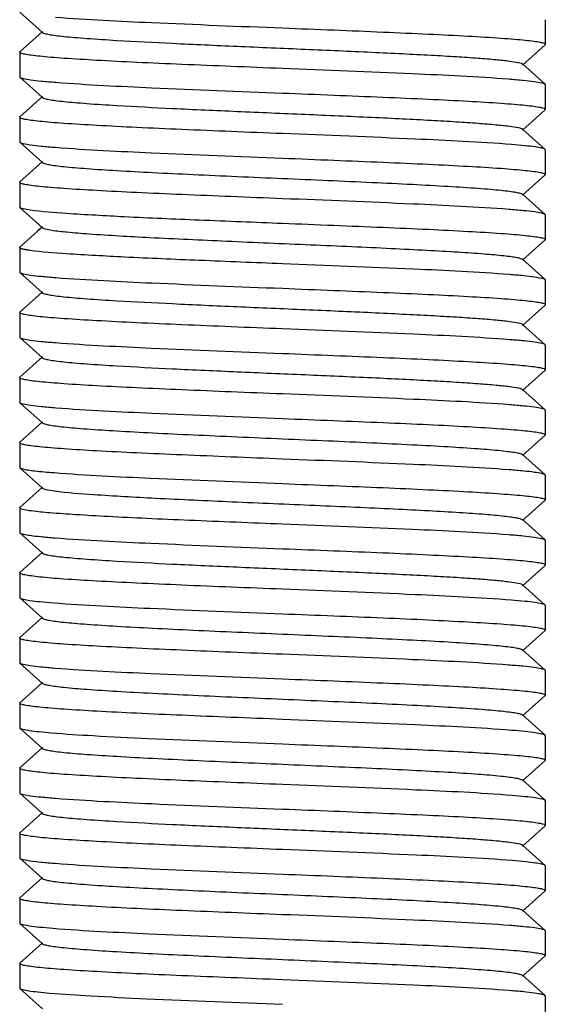
# Model space of a CAD drawing. Units: millimetres. Extents: x 14461 to 18332, y 9121 to 14477.
# Drawn here: x 15236 to 15247, y 12930 to 12950 of the extents above; entities that cross this region are included whole.
import ezdxf

# ---------------------------------------------------------------- set-up
doc = ezdxf.new("R2010")
doc.units = ezdxf.units.MM

msp = doc.modelspace()

# ---------------------------------------------------------------- linework, layer by layer
for p, q in [((15236.46, 12949.988), (15236.911, 12949.582)), ((15246.955, 12949.837), (15246.955, 12949.347)), ((15236.911, 12949.602), (15236.46, 12949.196)), ((15246.5, 12948.932), (15246.95, 12949.338)), ((15246.955, 12949.347), (15246.95, 12949.338)), ((15236.455, 12949.187), (15236.46, 12949.196)), ((15236.455, 12949.187), (15236.455, 12948.697)), ((15246.95, 12948.546), (15246.5, 12948.952)), ((15236.455, 12948.697), (15236.46, 12948.688)), ((15236.46, 12948.688), (15236.911, 12948.282)), ((15246.955, 12948.537), (15246.955, 12948.047)), ((15236.911, 12948.302), (15236.46, 12947.896)), ((15246.5, 12947.632), (15246.95, 12948.038)), ((15246.955, 12948.047), (15246.95, 12948.038)), ((15236.455, 12947.887), (15236.46, 12947.896)), ((15236.455, 12947.887), (15236.455, 12947.397)), ((15246.95, 12947.246), (15246.5, 12947.652)), ((15236.455, 12947.397), (15236.46, 12947.388)), ((15236.46, 12947.388), (15236.911, 12946.982)), ((15246.955, 12947.237), (15246.95, 12947.246)), ((15246.955, 12947.237), (15246.955, 12946.747)), ((15236.911, 12947.002), (15236.46, 12946.596)), ((15246.5, 12946.332), (15246.95, 12946.738)), ((15246.955, 12946.747), (15246.95, 12946.738)), ((15236.455, 12946.587), (15236.46, 12946.596)), ((15236.455, 12946.587), (15236.455, 12946.097)), ((15246.95, 12945.946), (15246.5, 12946.352)), ((15236.46, 12946.088), (15236.911, 12945.682)), ((15246.955, 12945.937), (15246.95, 12945.946)), ((15246.955, 12945.937), (15246.955, 12945.447)), ((15236.911, 12945.702), (15236.804, 12945.606)), ((15236.804, 12945.606), (15236.539, 12945.366)), ((15236.455, 12945.287), (15236.46, 12945.296)), ((15236.455, 12945.287), (15236.455, 12944.797)), ((15236.539, 12945.366), (15236.46, 12945.296)), ((15246.5, 12945.032), (15246.95, 12945.438)), ((15246.955, 12945.447), (15246.95, 12945.438)), ((15246.95, 12944.646), (15246.5, 12945.052)), ((15236.455, 12944.797), (15236.46, 12944.788)), ((15236.46, 12944.788), (15236.911, 12944.382)), ((15246.955, 12944.637), (15246.95, 12944.646)), ((15246.955, 12944.637), (15246.955, 12944.147)), ((15236.911, 12944.402), (15236.46, 12943.996)), ((15246.5, 12943.732), (15246.95, 12944.138)), ((15246.955, 12944.147), (15246.95, 12944.138)), ((15236.455, 12943.987), (15236.46, 12943.996)), ((15236.455, 12943.987), (15236.455, 12943.497)), ((15246.95, 12943.346), (15246.5, 12943.752)), ((15236.455, 12943.497), (15236.46, 12943.488)), ((15236.46, 12943.488), (15236.911, 12943.082)), ((15246.955, 12943.337), (15246.95, 12943.346)), ((15246.955, 12943.337), (15246.955, 12942.847)), ((15236.911, 12943.102), (15236.46, 12942.696)), ((15246.5, 12942.432), (15246.95, 12942.838)), ((15246.955, 12942.847), (15246.95, 12942.838)), ((15236.455, 12942.687), (15236.46, 12942.696)), ((15236.455, 12942.687), (15236.455, 12942.197)), ((15246.95, 12942.046), (15246.5, 12942.452)), ((15236.455, 12942.197), (15236.46, 12942.188)), ((15236.46, 12942.188), (15236.911, 12941.782)), ((15246.955, 12942.037), (15246.95, 12942.046)), ((15246.955, 12942.037), (15246.955, 12941.547)), ((15236.911, 12941.802), (15236.46, 12941.396)), ((15246.955, 12941.547), (15246.95, 12941.538)), ((15236.455, 12941.387), (15236.46, 12941.396)), ((15236.455, 12941.387), (15236.455, 12940.897)), ((15246.5, 12941.132), (15246.95, 12941.538)), ((15246.95, 12940.746), (15246.5, 12941.152)), ((15236.455, 12940.897), (15236.46, 12940.888)), ((15236.46, 12940.888), (15236.911, 12940.482)), ((15236.46, 12940.888), (15236.494, 12940.872)), ((15246.955, 12940.737), (15246.955, 12940.247)), ((15236.911, 12940.502), (15236.46, 12940.096)), ((15236.911, 12940.482), (15236.94, 12940.467)), ((15246.5, 12939.832), (15246.95, 12940.238)), ((15246.955, 12940.247), (15246.95, 12940.238)), ((15236.455, 12940.087), (15236.46, 12940.096)), ((15236.455, 12940.087), (15236.455, 12939.597)), ((15246.95, 12939.446), (15246.5, 12939.852)), ((15236.455, 12939.597), (15236.46, 12939.588)), ((15236.46, 12939.588), (15236.911, 12939.182)), ((15246.955, 12939.437), (15246.95, 12939.446)), ((15246.955, 12939.437), (15246.955, 12938.947)), ((15236.911, 12939.202), (15236.46, 12938.796)), ((15236.455, 12938.787), (15236.46, 12938.796)), ((15236.455, 12938.787), (15236.455, 12938.297)), ((15246.5, 12938.532), (15246.95, 12938.938)), ((15246.955, 12938.947), (15246.95, 12938.938)), ((15246.95, 12938.146), (15246.5, 12938.552)), ((15236.455, 12938.297), (15236.46, 12938.288)), ((15236.46, 12938.288), (15236.911, 12937.882)), ((15246.955, 12938.137), (15246.95, 12938.146)), ((15246.955, 12938.137), (15246.955, 12937.647)), ((15236.911, 12937.902), (15236.46, 12937.496)), ((15246.5, 12937.232), (15246.95, 12937.638)), ((15246.955, 12937.647), (15246.95, 12937.638)), ((15236.455, 12937.487), (15236.455, 12936.997)), ((15246.95, 12936.846), (15246.5, 12937.252)), ((15236.46, 12936.988), (15236.911, 12936.582)), ((15246.955, 12936.837), (15246.955, 12936.347)), ((15236.911, 12936.602), (15236.46, 12936.196)), ((15246.5, 12935.932), (15246.95, 12936.338)), ((15246.955, 12936.347), (15246.95, 12936.338)), ((15236.455, 12936.187), (15236.46, 12936.196)), ((15236.455, 12936.187), (15236.455, 12935.697)), ((15246.95, 12935.546), (15246.5, 12935.952)), ((15236.455, 12935.697), (15236.46, 12935.688)), ((15236.46, 12935.688), (15236.911, 12935.282)), ((15246.955, 12935.537), (15246.95, 12935.546)), ((15246.955, 12935.537), (15246.955, 12935.047)), ((15236.911, 12935.302), (15236.46, 12934.896)), ((15236.455, 12934.887), (15236.46, 12934.895)), ((15236.455, 12934.887), (15236.455, 12934.397)), ((15236.46, 12934.895), (15236.46, 12934.896)), ((15246.5, 12934.632), (15246.95, 12935.038)), ((15246.955, 12935.047), (15246.95, 12935.038)), ((15246.95, 12934.246), (15246.5, 12934.652)), ((15236.455, 12934.397), (15236.46, 12934.388)), ((15236.46, 12934.388), (15236.911, 12933.982)), ((15246.955, 12934.237), (15246.95, 12934.246)), ((15246.955, 12934.237), (15246.955, 12933.747)), ((15236.911, 12934.002), (15236.46, 12933.596)), ((15246.5, 12933.332), (15246.95, 12933.738)), ((15246.955, 12933.747), (15246.95, 12933.738)), ((15236.455, 12933.587), (15236.455, 12933.097)), ((15246.95, 12932.946), (15246.5, 12933.352)), ((15236.455, 12933.097), (15236.46, 12933.088)), ((15236.46, 12933.088), (15236.911, 12932.682)), ((15246.955, 12932.937), (15246.95, 12932.946)), ((15246.955, 12932.937), (15246.955, 12932.447)), ((15236.911, 12932.702), (15236.46, 12932.296)), ((15246.5, 12932.032), (15246.95, 12932.438)), ((15246.955, 12932.447), (15246.95, 12932.438)), ((15236.455, 12932.287), (15236.46, 12932.296)), ((15236.455, 12932.287), (15236.455, 12931.797)), ((15246.95, 12931.646), (15246.5, 12932.052)), ((15236.455, 12931.797), (15236.46, 12931.788)), ((15236.46, 12931.788), (15236.911, 12931.382)), ((15246.955, 12931.637), (15246.95, 12931.646)), ((15246.955, 12931.637), (15246.955, 12931.147)), ((15236.911, 12931.402), (15236.46, 12930.996)), ((15246.5, 12930.732), (15246.95, 12931.138)), ((15246.955, 12931.147), (15246.95, 12931.138)), ((15236.455, 12930.987), (15236.46, 12930.996)), ((15236.455, 12930.987), (15236.455, 12930.497)), ((15246.95, 12930.346), (15246.5, 12930.752)), ((15236.455, 12930.497), (15236.46, 12930.488)), ((15236.46, 12930.488), (15236.911, 12930.082)), ((15246.955, 12930.337), (15246.95, 12930.346)), ((15246.955, 12930.337), (15246.955, 12929.847))]:
    msp.add_line(p, q)
for points, knots in [([(15237.171, 12949.888), (15237.81, 12949.838), (15239.322, 12949.767), (15240.834, 12949.706), (15241.705, 12949.672)], [0, 0, 0, 0, 0.423581, 1, 1, 1, 1]), ([(15241.705, 12949.672), (15242.047, 12949.658), (15242.716, 12949.632), (15243.689, 12949.592), (15244.585, 12949.553), (15245.37, 12949.513), (15245.942, 12949.479), (15246.321, 12949.45), (15246.541, 12949.43), (15246.712, 12949.411), (15246.842, 12949.391), (15246.91, 12949.375), (15246.955, 12949.358), (15246.955, 12949.347)], [0, 0, 0, 0, 0.194472, 0.381659, 0.554074, 0.705267, 0.829389, 0.879795, 0.921759, 0.954928, 0.97899, 0.993838, 1, 1, 1, 1]), ([(15236.911, 12949.582), (15236.923, 12949.571), (15236.968, 12949.558), (15237.054, 12949.539), (15237.183, 12949.52), (15237.352, 12949.501), (15237.561, 12949.482), (15237.913, 12949.454), (15238.565, 12949.413), (15239.565, 12949.361), (15240.822, 12949.305), (15242.149, 12949.248), (15243.252, 12949.2), (15244.089, 12949.16), (15244.652, 12949.131), (15245.155, 12949.102), (15245.588, 12949.073), (15245.943, 12949.044), (15246.211, 12949.016), (15246.379, 12948.992), (15246.464, 12948.97), (15246.492, 12948.959), (15246.5, 12948.952)], [0, 0, 0, 0, 0.004964, 0.014196, 0.027731, 0.045497, 0.067361, 0.093111, 0.15536, 0.271185, 0.405499, 0.547453, 0.685571, 0.749666, 0.808692, 0.861449, 0.90688, 0.944055, 0.972259, 0.990941, 0.996652, 1, 1, 1, 1]), ([(15241.705, 12948.862), (15241.364, 12948.875), (15240.694, 12948.902), (15239.722, 12948.942), (15238.826, 12948.981), (15238.04, 12949.021), (15237.469, 12949.055), (15237.09, 12949.083), (15236.87, 12949.103), (15236.699, 12949.123), (15236.568, 12949.143), (15236.5, 12949.158), (15236.455, 12949.176), (15236.455, 12949.187)], [0, 0, 0, 0, 0.194437, 0.381675, 0.554092, 0.70526, 0.829391, 0.879798, 0.921771, 0.954918, 0.978996, 0.993853, 1, 1, 1, 1]), ([(15246.223, 12948.648), (15245.585, 12948.697), (15244.078, 12948.767), (15242.572, 12948.828), (15241.705, 12948.862)], [0, 0, 0, 0, 0.424648, 1, 1, 1, 1]), ([(15236.46, 12948.688), (15236.478, 12948.672), (15236.554, 12948.658), (15236.694, 12948.632), (15236.913, 12948.609), (15237.082, 12948.595), (15237.178, 12948.587)], [0, 0, 0, 0, 0.098229, 0.298521, 0.600515, 1, 1, 1, 1]), ([(15246.95, 12948.546), (15246.932, 12948.562), (15246.856, 12948.576), (15246.714, 12948.603), (15246.492, 12948.625), (15246.321, 12948.64), (15246.223, 12948.648)], [0, 0, 0, 0, 0.098013, 0.298272, 0.600371, 1, 1, 1, 1]), ([(15237.178, 12948.587), (15237.817, 12948.537), (15239.327, 12948.467), (15240.836, 12948.406), (15241.705, 12948.372)], [0, 0, 0, 0, 0.424053, 1, 1, 1, 1]), ([(15246.955, 12948.537), (15246.955, 12948.538), (15246.954, 12948.542), (15246.952, 12948.545), (15246.95, 12948.546)], [0, 0, 0, 0, 0.443319, 1, 1, 1, 1]), ([(15236.911, 12948.282), (15236.923, 12948.271), (15236.968, 12948.258), (15237.054, 12948.239), (15237.183, 12948.22), (15237.352, 12948.201), (15237.561, 12948.182), (15237.913, 12948.154), (15238.565, 12948.113), (15239.565, 12948.061), (15240.822, 12948.005), (15242.149, 12947.948), (15243.252, 12947.9), (15244.089, 12947.86), (15244.652, 12947.831), (15245.155, 12947.802), (15245.588, 12947.773), (15245.943, 12947.744), (15246.211, 12947.716), (15246.379, 12947.692), (15246.464, 12947.67), (15246.492, 12947.659), (15246.5, 12947.652)], [0, 0, 0, 0, 0.004971, 0.014199, 0.02773, 0.045504, 0.067365, 0.093111, 0.155364, 0.27119, 0.405504, 0.547456, 0.685573, 0.749671, 0.808693, 0.861455, 0.906879, 0.944061, 0.972258, 0.990947, 0.996658, 1, 1, 1, 1]), ([(15241.705, 12948.372), (15242.047, 12948.358), (15242.716, 12948.332), (15243.689, 12948.292), (15244.585, 12948.253), (15245.37, 12948.213), (15245.942, 12948.179), (15246.321, 12948.15), (15246.541, 12948.13), (15246.712, 12948.111), (15246.842, 12948.091), (15246.91, 12948.075), (15246.955, 12948.058), (15246.955, 12948.047)], [0, 0, 0, 0, 0.194462, 0.38161, 0.554012, 0.705223, 0.829367, 0.879781, 0.921752, 0.954925, 0.978987, 0.993838, 1, 1, 1, 1]), ([(15241.705, 12947.562), (15241.364, 12947.575), (15240.694, 12947.602), (15239.722, 12947.642), (15238.826, 12947.681), (15238.04, 12947.721), (15237.469, 12947.755), (15237.09, 12947.783), (15236.87, 12947.804), (15236.699, 12947.823), (15236.568, 12947.843), (15236.501, 12947.858), (15236.455, 12947.876), (15236.455, 12947.887)], [0, 0, 0, 0, 0.194481, 0.381642, 0.554036, 0.705225, 0.82937, 0.879783, 0.921759, 0.954934, 0.978991, 0.993843, 1, 1, 1, 1]), ([(15246.279, 12947.343), (15245.638, 12947.395), (15244.113, 12947.465), (15242.588, 12947.527), (15241.705, 12947.562)], [0, 0, 0, 0, 0.42106, 1, 1, 1, 1]), ([(15236.46, 12947.388), (15236.478, 12947.372), (15236.553, 12947.358), (15236.691, 12947.332), (15236.907, 12947.31), (15237.074, 12947.295), (15237.169, 12947.288)], [0, 0, 0, 0, 0.098406, 0.298724, 0.60065, 1, 1, 1, 1]), ([(15237.169, 12947.288), (15237.808, 12947.238), (15239.321, 12947.167), (15240.833, 12947.106), (15241.705, 12947.072)], [0, 0, 0, 0, 0.423466, 1, 1, 1, 1]), ([(15246.95, 12947.246), (15246.934, 12947.261), (15246.863, 12947.275), (15246.732, 12947.3), (15246.527, 12947.322), (15246.369, 12947.336), (15246.279, 12947.343)], [0, 0, 0, 0, 0.099209, 0.299653, 0.601217, 1, 1, 1, 1]), ([(15241.705, 12947.072), (15242.047, 12947.058), (15242.716, 12947.032), (15243.689, 12946.992), (15244.585, 12946.953), (15245.371, 12946.913), (15245.942, 12946.879), (15246.321, 12946.85), (15246.541, 12946.83), (15246.712, 12946.811), (15246.842, 12946.791), (15246.91, 12946.775), (15246.955, 12946.758), (15246.955, 12946.747)], [0, 0, 0, 0, 0.19447, 0.381658, 0.554076, 0.70527, 0.829392, 0.879798, 0.921761, 0.954928, 0.978991, 0.993838, 1, 1, 1, 1]), ([(15236.911, 12946.982), (15236.923, 12946.971), (15236.968, 12946.958), (15237.054, 12946.939), (15237.183, 12946.92), (15237.352, 12946.901), (15237.561, 12946.882), (15237.913, 12946.854), (15238.433, 12946.821), (15239.142, 12946.783), (15239.943, 12946.744), (15240.808, 12946.706), (15241.705, 12946.667), (15242.603, 12946.628), (15243.468, 12946.59), (15244.269, 12946.551), (15244.978, 12946.513), (15245.498, 12946.48), (15245.849, 12946.452), (15246.058, 12946.433), (15246.227, 12946.413), (15246.357, 12946.395), (15246.442, 12946.376), (15246.488, 12946.362), (15246.5, 12946.352)], [0, 0, 0, 0, 0.004974, 0.014196, 0.027729, 0.045507, 0.067364, 0.09311, 0.155366, 0.230027, 0.314421, 0.40551, 0.500003, 0.594499, 0.685582, 0.769981, 0.844644, 0.906889, 0.932645, 0.954506, 0.972268, 0.985809, 0.995042, 1, 1, 1, 1]), ([(15241.705, 12946.262), (15241.364, 12946.275), (15240.694, 12946.302), (15239.722, 12946.342), (15238.826, 12946.381), (15238.04, 12946.421), (15237.469, 12946.455), (15237.09, 12946.483), (15236.87, 12946.503), (15236.699, 12946.523), (15236.568, 12946.543), (15236.501, 12946.558), (15236.455, 12946.576), (15236.455, 12946.587)], [0, 0, 0, 0, 0.194458, 0.381613, 0.554019, 0.705228, 0.82937, 0.879783, 0.921752, 0.954923, 0.978986, 0.993837, 1, 1, 1, 1]), ([(15246.226, 12946.047), (15245.588, 12946.097), (15244.08, 12946.167), (15242.573, 12946.228), (15241.705, 12946.262)], [0, 0, 0, 0, 0.42445, 1, 1, 1, 1]), ([(15236.455, 12946.097), (15236.455, 12946.095), (15236.457, 12946.092), (15236.459, 12946.089), (15236.46, 12946.088)], [0, 0, 0, 0, 0.443052, 1, 1, 1, 1]), ([(15236.46, 12946.088), (15236.478, 12946.072), (15236.55, 12946.058), (15236.617, 12946.045), (15236.663, 12946.039)], [0, 0, 0, 0, 0.331134, 1, 1, 1, 1]), ([(15236.663, 12946.039), (15236.902, 12946.005), (15237.532, 12945.96), (15238.659, 12945.897), (15240.1, 12945.835), (15241.151, 12945.794), (15241.705, 12945.772)], [0, 0, 0, 0, 0.143557, 0.374944, 0.670537, 1, 1, 1, 1]), ([(15246.95, 12945.946), (15246.932, 12945.962), (15246.856, 12945.976), (15246.715, 12946.003), (15246.494, 12946.025), (15246.323, 12946.04), (15246.226, 12946.047)], [0, 0, 0, 0, 0.098099, 0.298374, 0.600428, 1, 1, 1, 1]), ([(15236.911, 12945.682), (15236.927, 12945.668), (15236.993, 12945.653), (15237.053, 12945.64), (15237.095, 12945.634)], [0, 0, 0, 0, 0.337895, 1, 1, 1, 1]), ([(15241.705, 12945.772), (15242.047, 12945.758), (15242.716, 12945.732), (15243.689, 12945.692), (15244.585, 12945.653), (15245.37, 12945.613), (15245.942, 12945.579), (15246.321, 12945.55), (15246.541, 12945.53), (15246.712, 12945.511), (15246.842, 12945.491), (15246.91, 12945.475), (15246.955, 12945.458), (15246.955, 12945.447)], [0, 0, 0, 0, 0.194451, 0.381617, 0.55403, 0.705234, 0.829368, 0.87978, 0.921745, 0.954914, 0.97898, 0.993834, 1, 1, 1, 1]), ([(15237.095, 12945.634), (15237.196, 12945.618), (15237.443, 12945.591), (15238.095, 12945.539), (15239.159, 12945.481), (15240.636, 12945.412), (15241.982, 12945.355), (15243.077, 12945.307), (15243.851, 12945.272), (15244.559, 12945.236), (15245.179, 12945.201), (15245.692, 12945.165), (15246.046, 12945.135), (15246.263, 12945.109), (15246.375, 12945.092), (15246.45, 12945.074), (15246.489, 12945.061), (15246.5, 12945.052)], [0, 0, 0, 0, 0.032509, 0.079048, 0.208089, 0.371504, 0.549359, 0.636915, 0.719956, 0.795915, 0.862481, 0.917596, 0.9596, 0.975275, 0.987259, 0.995477, 1, 1, 1, 1]), ([(15236.663, 12945.229), (15236.633, 12945.233), (15236.581, 12945.241), (15236.514, 12945.255), (15236.476, 12945.266), (15236.455, 12945.28), (15236.455, 12945.287)], [0, 0, 0, 0, 0.416384, 0.71952, 0.910286, 1, 1, 1, 1]), ([(15241.705, 12944.962), (15241.151, 12944.984), (15240.1, 12945.025), (15238.659, 12945.087), (15237.532, 12945.15), (15236.902, 12945.195), (15236.663, 12945.229)], [0, 0, 0, 0, 0.329455, 0.625043, 0.856437, 1, 1, 1, 1]), ([(15246.239, 12944.746), (15245.6, 12944.796), (15244.088, 12944.866), (15242.577, 12944.928), (15241.705, 12944.962)], [0, 0, 0, 0, 0.423658, 1, 1, 1, 1]), ([(15236.46, 12944.788), (15236.478, 12944.772), (15236.554, 12944.758), (15236.693, 12944.732), (15236.913, 12944.709), (15237.081, 12944.695), (15237.178, 12944.687)], [0, 0, 0, 0, 0.098224, 0.298524, 0.600539, 1, 1, 1, 1]), ([(15237.178, 12944.687), (15237.817, 12944.637), (15239.326, 12944.567), (15240.836, 12944.506), (15241.705, 12944.472)], [0, 0, 0, 0, 0.424001, 1, 1, 1, 1]), ([(15246.95, 12944.646), (15246.933, 12944.662), (15246.858, 12944.676), (15246.719, 12944.702), (15246.502, 12944.724), (15246.334, 12944.739), (15246.239, 12944.746)], [0, 0, 0, 0, 0.09835, 0.298658, 0.600594, 1, 1, 1, 1]), ([(15236.911, 12944.382), (15236.923, 12944.371), (15236.968, 12944.358), (15237.054, 12944.339), (15237.183, 12944.321), (15237.352, 12944.301), (15237.561, 12944.282), (15237.913, 12944.254), (15238.565, 12944.213), (15239.565, 12944.161), (15240.822, 12944.105), (15242.149, 12944.048), (15243.252, 12944), (15244.089, 12943.96), (15244.652, 12943.931), (15245.155, 12943.902), (15245.588, 12943.873), (15245.943, 12943.845), (15246.211, 12943.816), (15246.379, 12943.792), (15246.464, 12943.77), (15246.492, 12943.759), (15246.5, 12943.752)], [0, 0, 0, 0, 0.004966, 0.014183, 0.027729, 0.045501, 0.06735, 0.093108, 0.155353, 0.271183, 0.405502, 0.547458, 0.685577, 0.749671, 0.808697, 0.861458, 0.906883, 0.944067, 0.97226, 0.990957, 0.996656, 1, 1, 1, 1]), ([(15241.705, 12944.472), (15242.047, 12944.458), (15242.716, 12944.432), (15243.689, 12944.392), (15244.585, 12944.353), (15245.37, 12944.313), (15245.942, 12944.279), (15246.321, 12944.25), (15246.541, 12944.23), (15246.712, 12944.211), (15246.842, 12944.191), (15246.91, 12944.175), (15246.955, 12944.158), (15246.955, 12944.147)], [0, 0, 0, 0, 0.194473, 0.381656, 0.554058, 0.70524, 0.829369, 0.879781, 0.92175, 0.954923, 0.978987, 0.993837, 1, 1, 1, 1]), ([(15241.705, 12943.662), (15241.364, 12943.675), (15240.694, 12943.702), (15239.722, 12943.742), (15238.826, 12943.781), (15238.04, 12943.821), (15237.469, 12943.855), (15237.09, 12943.883), (15236.87, 12943.903), (15236.699, 12943.923), (15236.568, 12943.943), (15236.501, 12943.958), (15236.455, 12943.976), (15236.455, 12943.987)], [0, 0, 0, 0, 0.194472, 0.381628, 0.554019, 0.705213, 0.829358, 0.879774, 0.921748, 0.954922, 0.978985, 0.993838, 1, 1, 1, 1]), ([(15246.249, 12943.445), (15245.61, 12943.496), (15244.095, 12943.566), (15242.58, 12943.627), (15241.705, 12943.662)], [0, 0, 0, 0, 0.423025, 1, 1, 1, 1]), ([(15236.46, 12943.488), (15236.478, 12943.472), (15236.552, 12943.458), (15236.69, 12943.432), (15236.906, 12943.41), (15237.072, 12943.395), (15237.168, 12943.388)], [0, 0, 0, 0, 0.098432, 0.298753, 0.600652, 1, 1, 1, 1]), ([(15237.168, 12943.388), (15237.807, 12943.338), (15239.32, 12943.267), (15240.833, 12943.206), (15241.705, 12943.172)], [0, 0, 0, 0, 0.423383, 1, 1, 1, 1]), ([(15246.95, 12943.346), (15246.933, 12943.362), (15246.859, 12943.376), (15246.722, 12943.402), (15246.508, 12943.423), (15246.343, 12943.438), (15246.249, 12943.445)], [0, 0, 0, 0, 0.098557, 0.298891, 0.600741, 1, 1, 1, 1]), ([(15241.705, 12943.172), (15242.047, 12943.158), (15242.716, 12943.132), (15243.689, 12943.092), (15244.585, 12943.053), (15245.37, 12943.013), (15245.942, 12942.979), (15246.321, 12942.95), (15246.541, 12942.93), (15246.712, 12942.911), (15246.842, 12942.891), (15246.91, 12942.875), (15246.955, 12942.858), (15246.955, 12942.847)], [0, 0, 0, 0, 0.194453, 0.381616, 0.55403, 0.705236, 0.829372, 0.879783, 0.921749, 0.954918, 0.978983, 0.993835, 1, 1, 1, 1]), ([(15236.911, 12943.082), (15236.923, 12943.071), (15236.968, 12943.058), (15237.054, 12943.039), (15237.183, 12943.021), (15237.352, 12943.001), (15237.561, 12942.982), (15237.913, 12942.954), (15238.565, 12942.913), (15239.565, 12942.861), (15240.822, 12942.805), (15242.149, 12942.748), (15243.252, 12942.7), (15244.089, 12942.66), (15244.652, 12942.631), (15245.155, 12942.602), (15245.588, 12942.573), (15245.943, 12942.544), (15246.211, 12942.516), (15246.379, 12942.492), (15246.464, 12942.47), (15246.492, 12942.459), (15246.5, 12942.452)], [0, 0, 0, 0, 0.00496, 0.014183, 0.02773, 0.045497, 0.067348, 0.093109, 0.15535, 0.271179, 0.405498, 0.547455, 0.685575, 0.749666, 0.808697, 0.861452, 0.906883, 0.944061, 0.972261, 0.99095, 0.996652, 1, 1, 1, 1]), ([(15241.705, 12942.362), (15241.364, 12942.375), (15240.694, 12942.402), (15239.722, 12942.442), (15238.826, 12942.481), (15238.041, 12942.521), (15237.469, 12942.555), (15237.09, 12942.583), (15236.87, 12942.603), (15236.699, 12942.623), (15236.568, 12942.643), (15236.501, 12942.658), (15236.455, 12942.676), (15236.455, 12942.687)], [0, 0, 0, 0, 0.194469, 0.381635, 0.554027, 0.705205, 0.82934, 0.879755, 0.921732, 0.954913, 0.97898, 0.993835, 1, 1, 1, 1]), ([(15246.241, 12942.146), (15245.602, 12942.196), (15244.089, 12942.266), (15242.577, 12942.328), (15241.705, 12942.362)], [0, 0, 0, 0, 0.423511, 1, 1, 1, 1]), ([(15236.46, 12942.188), (15236.478, 12942.172), (15236.554, 12942.158), (15236.693, 12942.132), (15236.912, 12942.109), (15237.081, 12942.095), (15237.177, 12942.087)], [0, 0, 0, 0, 0.098239, 0.298541, 0.600547, 1, 1, 1, 1]), ([(15246.95, 12942.046), (15246.933, 12942.062), (15246.858, 12942.076), (15246.72, 12942.102), (15246.503, 12942.124), (15246.336, 12942.139), (15246.241, 12942.146)], [0, 0, 0, 0, 0.098386, 0.298707, 0.600645, 1, 1, 1, 1]), ([(15237.177, 12942.087), (15237.816, 12942.037), (15239.326, 12941.967), (15240.836, 12941.906), (15241.705, 12941.872)], [0, 0, 0, 0, 0.423955, 1, 1, 1, 1]), ([(15236.911, 12941.782), (15236.923, 12941.771), (15236.968, 12941.758), (15237.054, 12941.739), (15237.183, 12941.721), (15237.352, 12941.701), (15237.561, 12941.682), (15237.913, 12941.654), (15238.433, 12941.621), (15239.142, 12941.583), (15239.943, 12941.544), (15240.808, 12941.506), (15241.705, 12941.467), (15242.603, 12941.428), (15243.468, 12941.39), (15244.269, 12941.351), (15244.978, 12941.313), (15245.568, 12941.275), (15245.976, 12941.242), (15246.227, 12941.213), (15246.357, 12941.195), (15246.442, 12941.176), (15246.488, 12941.162), (15246.5, 12941.152)], [0, 0, 0, 0, 0.004958, 0.014188, 0.027731, 0.045494, 0.067353, 0.093111, 0.155354, 0.23002, 0.314417, 0.405501, 0.499998, 0.59449, 0.68558, 0.769973, 0.844637, 0.906892, 0.954492, 0.972271, 0.985807, 0.995027, 1, 1, 1, 1]), ([(15241.705, 12941.872), (15242.047, 12941.858), (15242.716, 12941.832), (15243.689, 12941.792), (15244.585, 12941.753), (15245.37, 12941.713), (15245.942, 12941.679), (15246.321, 12941.65), (15246.541, 12941.63), (15246.712, 12941.611), (15246.842, 12941.591), (15246.91, 12941.575), (15246.955, 12941.558), (15246.955, 12941.547)], [0, 0, 0, 0, 0.194472, 0.381657, 0.554062, 0.705246, 0.829372, 0.879782, 0.921751, 0.954923, 0.978988, 0.993837, 1, 1, 1, 1]), ([(15241.705, 12941.062), (15241.364, 12941.075), (15240.694, 12941.102), (15239.722, 12941.142), (15238.826, 12941.181), (15238.04, 12941.221), (15237.469, 12941.255), (15237.09, 12941.283), (15236.87, 12941.303), (15236.699, 12941.323), (15236.568, 12941.343), (15236.501, 12941.358), (15236.455, 12941.376), (15236.455, 12941.387)], [0, 0, 0, 0, 0.194466, 0.381613, 0.554007, 0.705214, 0.829361, 0.879776, 0.921749, 0.954924, 0.978986, 0.993838, 1, 1, 1, 1]), ([(15246.235, 12940.847), (15245.596, 12940.896), (15244.086, 12940.967), (15242.576, 12941.028), (15241.705, 12941.062)], [0, 0, 0, 0, 0.423896, 1, 1, 1, 1]), ([(15236.494, 12940.872), (15236.503, 12940.869), (15236.558, 12940.854), (15236.614, 12940.846), (15236.66, 12940.839)], [0, 0, 0, 0, 0.179378, 1, 1, 1, 1]), ([(15236.66, 12940.839), (15236.691, 12940.834), (15236.853, 12940.814), (15237.014, 12940.8), (15237.144, 12940.79)], [0, 0, 0, 0, 0.197121, 1, 1, 1, 1]), ([(15237.144, 12940.79), (15237.785, 12940.739), (15239.306, 12940.668), (15240.826, 12940.607), (15241.705, 12940.572)], [0, 0, 0, 0, 0.421931, 1, 1, 1, 1]), ([(15246.95, 12940.746), (15246.933, 12940.762), (15246.857, 12940.776), (15246.718, 12940.802), (15246.499, 12940.824), (15246.331, 12940.839), (15246.235, 12940.847)], [0, 0, 0, 0, 0.098252, 0.298543, 0.60053, 1, 1, 1, 1]), ([(15241.705, 12940.572), (15242.047, 12940.558), (15242.716, 12940.532), (15243.689, 12940.492), (15244.585, 12940.453), (15245.37, 12940.413), (15245.942, 12940.379), (15246.32, 12940.35), (15246.541, 12940.33), (15246.712, 12940.311), (15246.842, 12940.291), (15246.91, 12940.275), (15246.955, 12940.258), (15246.955, 12940.247)], [0, 0, 0, 0, 0.194465, 0.381615, 0.554001, 0.705193, 0.829339, 0.879756, 0.92173, 0.954907, 0.978973, 0.993833, 1, 1, 1, 1]), ([(15246.955, 12940.737), (15246.955, 12940.738), (15246.954, 12940.742), (15246.952, 12940.745), (15246.95, 12940.746)], [0, 0, 0, 0, 0.443391, 1, 1, 1, 1]), ([(15236.94, 12940.467), (15236.952, 12940.463), (15237.02, 12940.444), (15237.09, 12940.434), (15237.148, 12940.426)], [0, 0, 0, 0, 0.169983, 1, 1, 1, 1]), ([(15237.148, 12940.426), (15237.407, 12940.39), (15238.08, 12940.342), (15239.264, 12940.274), (15240.739, 12940.208), (15242.073, 12940.151), (15243.151, 12940.104), (15243.91, 12940.069), (15244.603, 12940.034), (15245.21, 12939.999), (15245.711, 12939.964), (15246.056, 12939.934), (15246.268, 12939.908), (15246.378, 12939.891), (15246.451, 12939.874), (15246.489, 12939.861), (15246.5, 12939.852)], [0, 0, 0, 0, 0.083894, 0.215592, 0.379531, 0.556235, 0.642805, 0.724702, 0.799492, 0.864922, 0.919055, 0.960289, 0.975681, 0.987436, 0.995522, 1, 1, 1, 1]), ([(15236.494, 12940.062), (15236.488, 12940.064), (15236.475, 12940.069), (15236.455, 12940.077), (15236.455, 12940.087)], [0, 0, 0, 0, 0.384565, 1, 1, 1, 1]), ([(15241.705, 12939.762), (15241.085, 12939.786), (15240.179, 12939.822), (15239.019, 12939.872), (15238.262, 12939.909), (15237.618, 12939.946), (15237.107, 12939.98), (15236.748, 12940.017), (15236.558, 12940.041), (15236.494, 12940.062)], [0, 0, 0, 0, 0.356745, 0.52046, 0.667204, 0.792117, 0.891148, 0.961149, 1, 1, 1, 1]), ([(15236.46, 12939.588), (15236.478, 12939.572), (15236.551, 12939.558), (15236.686, 12939.533), (15236.898, 12939.511), (15237.061, 12939.496), (15237.154, 12939.489)], [0, 0, 0, 0, 0.098714, 0.299075, 0.600859, 1, 1, 1, 1]), ([(15246.221, 12939.548), (15245.583, 12939.597), (15244.077, 12939.667), (15242.572, 12939.728), (15241.705, 12939.762)], [0, 0, 0, 0, 0.424764, 1, 1, 1, 1]), ([(15237.154, 12939.489), (15237.794, 12939.438), (15239.312, 12939.368), (15240.829, 12939.306), (15241.705, 12939.272)], [0, 0, 0, 0, 0.422502, 1, 1, 1, 1]), ([(15246.95, 12939.446), (15246.932, 12939.462), (15246.855, 12939.476), (15246.714, 12939.503), (15246.491, 12939.525), (15246.319, 12939.54), (15246.221, 12939.548)], [0, 0, 0, 0, 0.097996, 0.298258, 0.600362, 1, 1, 1, 1]), ([(15236.911, 12939.182), (15236.923, 12939.171), (15236.968, 12939.158), (15237.054, 12939.139), (15237.183, 12939.12), (15237.352, 12939.101), (15237.561, 12939.082), (15237.913, 12939.054), (15238.565, 12939.013), (15239.565, 12938.961), (15240.822, 12938.905), (15242.149, 12938.848), (15243.252, 12938.8), (15244.089, 12938.76), (15244.652, 12938.731), (15245.155, 12938.702), (15245.588, 12938.673), (15245.943, 12938.644), (15246.211, 12938.616), (15246.379, 12938.592), (15246.464, 12938.57), (15246.492, 12938.559), (15246.5, 12938.552)], [0, 0, 0, 0, 0.004968, 0.014199, 0.027731, 0.045501, 0.067364, 0.093111, 0.155363, 0.271188, 0.405502, 0.547455, 0.685572, 0.749669, 0.808692, 0.861452, 0.906879, 0.944058, 0.972258, 0.990944, 0.996656, 1, 1, 1, 1]), ([(15241.705, 12939.272), (15242.047, 12939.258), (15242.716, 12939.232), (15243.689, 12939.192), (15244.585, 12939.153), (15245.37, 12939.113), (15245.942, 12939.079), (15246.32, 12939.05), (15246.541, 12939.03), (15246.712, 12939.011), (15246.842, 12938.991), (15246.91, 12938.975), (15246.955, 12938.958), (15246.955, 12938.947)], [0, 0, 0, 0, 0.194467, 0.381626, 0.554013, 0.705193, 0.829335, 0.879752, 0.921731, 0.954912, 0.978979, 0.993835, 1, 1, 1, 1]), ([(15241.705, 12938.462), (15241.364, 12938.475), (15240.694, 12938.502), (15239.722, 12938.542), (15238.826, 12938.581), (15238.041, 12938.621), (15237.469, 12938.655), (15237.09, 12938.683), (15236.87, 12938.703), (15236.699, 12938.723), (15236.569, 12938.743), (15236.501, 12938.758), (15236.455, 12938.776), (15236.455, 12938.787)], [0, 0, 0, 0, 0.194464, 0.381611, 0.553996, 0.705188, 0.829334, 0.87975, 0.921727, 0.954904, 0.978971, 0.993832, 1, 1, 1, 1]), ([(15246.277, 12938.243), (15245.637, 12938.295), (15244.112, 12938.365), (15242.588, 12938.427), (15241.705, 12938.462)], [0, 0, 0, 0, 0.421223, 1, 1, 1, 1]), ([(15236.46, 12938.288), (15236.477, 12938.273), (15236.548, 12938.259), (15236.679, 12938.234), (15236.884, 12938.212), (15237.042, 12938.198), (15237.132, 12938.191)], [0, 0, 0, 0, 0.099205, 0.299641, 0.601195, 1, 1, 1, 1]), ([(15246.95, 12938.146), (15246.934, 12938.161), (15246.863, 12938.175), (15246.731, 12938.2), (15246.526, 12938.222), (15246.368, 12938.236), (15246.277, 12938.243)], [0, 0, 0, 0, 0.099177, 0.299609, 0.601175, 1, 1, 1, 1]), ([(15237.132, 12938.191), (15237.773, 12938.139), (15239.298, 12938.069), (15240.823, 12938.007), (15241.705, 12937.972)], [0, 0, 0, 0, 0.421136, 1, 1, 1, 1]), ([(15236.911, 12937.882), (15236.923, 12937.871), (15236.968, 12937.858), (15237.054, 12937.839), (15237.183, 12937.82), (15237.352, 12937.801), (15237.561, 12937.782), (15237.913, 12937.754), (15238.433, 12937.721), (15239.142, 12937.683), (15239.943, 12937.644), (15240.808, 12937.606), (15241.705, 12937.567), (15242.603, 12937.528), (15243.468, 12937.49), (15244.269, 12937.451), (15244.978, 12937.413), (15245.498, 12937.38), (15245.849, 12937.352), (15246.058, 12937.333), (15246.227, 12937.313), (15246.357, 12937.295), (15246.442, 12937.276), (15246.488, 12937.262), (15246.5, 12937.252)], [0, 0, 0, 0, 0.004973, 0.014198, 0.02773, 0.045507, 0.067365, 0.093111, 0.155367, 0.230027, 0.314422, 0.40551, 0.500002, 0.594498, 0.685582, 0.769981, 0.844642, 0.906888, 0.932642, 0.954505, 0.972268, 0.985807, 0.99504, 1, 1, 1, 1]), ([(15241.705, 12937.972), (15242.047, 12937.958), (15242.716, 12937.932), (15243.689, 12937.892), (15244.585, 12937.853), (15245.37, 12937.813), (15245.942, 12937.779), (15246.32, 12937.75), (15246.541, 12937.73), (15246.712, 12937.711), (15246.842, 12937.691), (15246.91, 12937.675), (15246.955, 12937.658), (15246.955, 12937.647)], [0, 0, 0, 0, 0.194465, 0.381616, 0.554002, 0.705194, 0.82934, 0.879756, 0.921731, 0.954907, 0.978974, 0.993833, 1, 1, 1, 1]), ([(15236.455, 12937.487), (15236.455, 12937.488), (15236.456, 12937.492), (15236.459, 12937.495), (15236.46, 12937.496)], [0, 0, 0, 0, 0.44339, 1, 1, 1, 1]), ([(15241.705, 12937.162), (15241.364, 12937.175), (15240.694, 12937.202), (15239.722, 12937.242), (15238.826, 12937.281), (15238.04, 12937.321), (15237.469, 12937.355), (15237.09, 12937.383), (15236.87, 12937.404), (15236.699, 12937.423), (15236.568, 12937.443), (15236.501, 12937.458), (15236.455, 12937.476), (15236.455, 12937.487)], [0, 0, 0, 0, 0.194471, 0.38166, 0.55407, 0.705257, 0.82938, 0.879788, 0.921754, 0.954924, 0.978989, 0.993838, 1, 1, 1, 1]), ([(15246.219, 12936.948), (15245.581, 12936.997), (15244.076, 12937.067), (15242.571, 12937.128), (15241.705, 12937.162)], [0, 0, 0, 0, 0.424859, 1, 1, 1, 1]), ([(15236.455, 12936.997), (15236.455, 12936.995), (15236.456, 12936.992), (15236.459, 12936.989), (15236.46, 12936.988)], [0, 0, 0, 0, 0.443402, 1, 1, 1, 1]), ([(15236.46, 12936.988), (15236.478, 12936.972), (15236.552, 12936.958), (15236.688, 12936.932), (15236.903, 12936.91), (15237.068, 12936.896), (15237.162, 12936.888)], [0, 0, 0, 0, 0.098545, 0.298881, 0.600741, 1, 1, 1, 1]), ([(15237.162, 12936.888), (15237.801, 12936.838), (15239.316, 12936.768), (15240.831, 12936.706), (15241.705, 12936.672)], [0, 0, 0, 0, 0.422995, 1, 1, 1, 1]), ([(15246.95, 12936.846), (15246.932, 12936.862), (15246.855, 12936.876), (15246.713, 12936.903), (15246.49, 12936.925), (15246.318, 12936.94), (15246.219, 12936.948)], [0, 0, 0, 0, 0.097943, 0.298193, 0.600325, 1, 1, 1, 1]), ([(15246.955, 12936.837), (15246.955, 12936.838), (15246.954, 12936.842), (15246.952, 12936.845), (15246.95, 12936.846)], [0, 0, 0, 0, 0.443316, 1, 1, 1, 1]), ([(15241.705, 12936.672), (15242.047, 12936.658), (15242.716, 12936.632), (15243.689, 12936.592), (15244.585, 12936.553), (15245.37, 12936.513), (15245.942, 12936.479), (15246.32, 12936.45), (15246.541, 12936.43), (15246.712, 12936.411), (15246.842, 12936.391), (15246.91, 12936.375), (15246.955, 12936.358), (15246.955, 12936.347)], [0, 0, 0, 0, 0.194467, 0.381626, 0.554014, 0.705193, 0.829333, 0.879749, 0.921728, 0.95491, 0.978978, 0.993834, 1, 1, 1, 1]), ([(15236.911, 12936.582), (15236.923, 12936.571), (15236.968, 12936.558), (15237.054, 12936.539), (15237.183, 12936.52), (15237.434, 12936.492), (15237.843, 12936.459), (15238.433, 12936.421), (15239.142, 12936.383), (15239.943, 12936.344), (15240.808, 12936.306), (15241.705, 12936.267), (15242.603, 12936.228), (15243.468, 12936.19), (15244.269, 12936.151), (15244.978, 12936.113), (15245.498, 12936.08), (15245.849, 12936.052), (15246.058, 12936.033), (15246.227, 12936.013), (15246.357, 12935.995), (15246.442, 12935.976), (15246.488, 12935.962), (15246.5, 12935.952)], [0, 0, 0, 0, 0.004973, 0.014192, 0.027729, 0.045507, 0.093108, 0.155362, 0.230027, 0.314419, 0.40551, 0.500002, 0.594499, 0.685583, 0.76998, 0.844647, 0.906889, 0.932648, 0.954506, 0.972269, 0.985813, 0.995042, 1, 1, 1, 1]), ([(15241.705, 12935.862), (15241.364, 12935.875), (15240.694, 12935.902), (15239.722, 12935.942), (15238.826, 12935.981), (15238.04, 12936.021), (15237.469, 12936.055), (15237.09, 12936.083), (15236.87, 12936.104), (15236.699, 12936.123), (15236.568, 12936.143), (15236.501, 12936.158), (15236.455, 12936.176), (15236.455, 12936.187)], [0, 0, 0, 0, 0.19448, 0.38164, 0.554033, 0.705225, 0.82937, 0.879784, 0.921759, 0.954934, 0.978992, 0.993843, 1, 1, 1, 1]), ([(15246.283, 12935.643), (15245.643, 12935.694), (15244.116, 12935.765), (15242.59, 12935.827), (15241.705, 12935.862)], [0, 0, 0, 0, 0.42076, 1, 1, 1, 1]), ([(15236.461, 12935.688), (15236.477, 12935.674), (15236.543, 12935.659), (15236.667, 12935.636), (15236.861, 12935.615), (15237.009, 12935.601), (15237.094, 12935.594)], [0, 0, 0, 0, 0.100149, 0.300778, 0.601934, 1, 1, 1, 1]), ([(15246.95, 12935.546), (15246.934, 12935.561), (15246.863, 12935.575), (15246.733, 12935.6), (15246.53, 12935.621), (15246.373, 12935.636), (15246.283, 12935.643)], [0, 0, 0, 0, 0.099316, 0.299778, 0.601294, 1, 1, 1, 1]), ([(15237.094, 12935.594), (15237.371, 12935.571), (15238.014, 12935.531), (15239.551, 12935.456), (15240.811, 12935.407), (15241.705, 12935.372)], [0, 0, 0, 0, 0.180091, 0.418618, 1, 1, 1, 1]), ([(15236.911, 12935.282), (15236.923, 12935.271), (15236.968, 12935.258), (15237.054, 12935.239), (15237.184, 12935.22), (15237.435, 12935.192), (15237.843, 12935.159), (15238.434, 12935.121), (15239.142, 12935.083), (15239.944, 12935.044), (15240.808, 12935.006), (15241.706, 12934.967), (15242.603, 12934.928), (15243.468, 12934.89), (15244.269, 12934.851), (15244.978, 12934.813), (15245.568, 12934.775), (15245.976, 12934.742), (15246.227, 12934.713), (15246.357, 12934.695), (15246.442, 12934.676), (15246.488, 12934.662), (15246.5, 12934.652)], [0, 0, 0, 0, 0.004975, 0.014197, 0.027747, 0.045528, 0.093142, 0.155397, 0.23007, 0.314462, 0.405551, 0.500041, 0.594531, 0.685612, 0.769999, 0.844663, 0.9069, 0.954506, 0.972272, 0.985819, 0.995039, 1, 1, 1, 1]), ([(15241.705, 12935.372), (15242.047, 12935.358), (15242.716, 12935.332), (15243.689, 12935.292), (15244.585, 12935.253), (15245.37, 12935.213), (15245.941, 12935.179), (15246.32, 12935.15), (15246.541, 12935.13), (15246.712, 12935.111), (15246.842, 12935.091), (15246.91, 12935.075), (15246.955, 12935.058), (15246.955, 12935.047)], [0, 0, 0, 0, 0.194463, 0.381606, 0.55399, 0.705181, 0.829328, 0.879744, 0.921723, 0.954903, 0.97897, 0.993832, 1, 1, 1, 1]), ([(15241.705, 12934.562), (15241.364, 12934.575), (15240.694, 12934.602), (15239.722, 12934.642), (15238.826, 12934.681), (15238.041, 12934.721), (15237.469, 12934.755), (15237.09, 12934.783), (15236.87, 12934.803), (15236.699, 12934.823), (15236.569, 12934.843), (15236.501, 12934.858), (15236.455, 12934.876), (15236.455, 12934.887)], [0, 0, 0, 0, 0.194453, 0.38161, 0.553997, 0.7052, 0.829344, 0.879766, 0.92174, 0.954915, 0.978991, 0.993836, 1, 1, 1, 1]), ([(15246.291, 12934.342), (15245.65, 12934.394), (15244.121, 12934.465), (15242.592, 12934.527), (15241.705, 12934.562)], [0, 0, 0, 0, 0.420279, 1, 1, 1, 1]), ([(15236.46, 12934.388), (15236.478, 12934.372), (15236.553, 12934.358), (15236.691, 12934.332), (15236.909, 12934.31), (15237.076, 12934.295), (15237.171, 12934.288)], [0, 0, 0, 0, 0.098342, 0.298646, 0.600593, 1, 1, 1, 1]), ([(15237.171, 12934.288), (15237.81, 12934.238), (15239.322, 12934.167), (15240.834, 12934.106), (15241.705, 12934.072)], [0, 0, 0, 0, 0.423626, 1, 1, 1, 1]), ([(15246.95, 12934.246), (15246.934, 12934.261), (15246.864, 12934.275), (15246.735, 12934.3), (15246.534, 12934.321), (15246.379, 12934.335), (15246.291, 12934.342)], [0, 0, 0, 0, 0.099396, 0.300075, 0.601304, 1, 1, 1, 1]), ([(15241.705, 12934.072), (15242.047, 12934.058), (15242.716, 12934.032), (15243.689, 12933.992), (15244.585, 12933.953), (15245.37, 12933.913), (15245.942, 12933.879), (15246.321, 12933.85), (15246.541, 12933.83), (15246.712, 12933.811), (15246.842, 12933.791), (15246.91, 12933.775), (15246.955, 12933.758), (15246.955, 12933.747)], [0, 0, 0, 0, 0.194468, 0.38162, 0.55401, 0.705209, 0.829356, 0.879772, 0.921747, 0.954924, 0.978987, 0.993838, 1, 1, 1, 1]), ([(15236.911, 12933.982), (15236.923, 12933.971), (15236.968, 12933.958), (15237.054, 12933.939), (15237.183, 12933.921), (15237.352, 12933.901), (15237.561, 12933.882), (15237.913, 12933.854), (15238.565, 12933.813), (15239.565, 12933.761), (15240.822, 12933.705), (15242.149, 12933.648), (15243.252, 12933.6), (15244.089, 12933.56), (15244.652, 12933.531), (15245.155, 12933.502), (15245.588, 12933.473), (15245.943, 12933.444), (15246.211, 12933.416), (15246.379, 12933.392), (15246.464, 12933.37), (15246.492, 12933.359), (15246.5, 12933.352)], [0, 0, 0, 0, 0.004962, 0.014182, 0.02773, 0.045498, 0.067348, 0.093108, 0.155351, 0.27118, 0.405499, 0.547456, 0.685576, 0.749668, 0.808697, 0.861454, 0.906883, 0.944063, 0.972261, 0.990953, 0.996653, 1, 1, 1, 1]), ([(15236.455, 12933.587), (15236.455, 12933.588), (15236.456, 12933.592), (15236.459, 12933.595), (15236.46, 12933.596)], [0, 0, 0, 0, 0.443316, 1, 1, 1, 1]), ([(15241.705, 12933.262), (15241.364, 12933.275), (15240.694, 12933.302), (15239.722, 12933.342), (15238.826, 12933.381), (15238.04, 12933.421), (15237.469, 12933.455), (15237.09, 12933.483), (15236.87, 12933.503), (15236.699, 12933.523), (15236.569, 12933.543), (15236.501, 12933.558), (15236.455, 12933.576), (15236.455, 12933.587)], [0, 0, 0, 0, 0.19445, 0.381615, 0.554027, 0.705229, 0.829362, 0.879774, 0.92174, 0.954909, 0.978976, 0.993832, 1, 1, 1, 1]), ([(15236.46, 12933.088), (15236.478, 12933.072), (15236.553, 12933.058), (15236.69, 12933.032), (15236.907, 12933.01), (15237.073, 12932.995), (15237.168, 12932.988)], [0, 0, 0, 0, 0.098417, 0.298729, 0.600643, 1, 1, 1, 1]), ([(15246.3, 12933.041), (15245.659, 12933.094), (15244.126, 12933.165), (15242.595, 12933.227), (15241.705, 12933.262)], [0, 0, 0, 0, 0.419683, 1, 1, 1, 1]), ([(15237.168, 12932.988), (15237.807, 12932.938), (15239.32, 12932.867), (15240.833, 12932.806), (15241.705, 12932.772)], [0, 0, 0, 0, 0.423449, 1, 1, 1, 1]), ([(15246.95, 12932.946), (15246.934, 12932.961), (15246.865, 12932.975), (15246.738, 12932.999), (15246.54, 12933.02), (15246.387, 12933.034), (15246.3, 12933.041)], [0, 0, 0, 0, 0.099737, 0.300258, 0.601573, 1, 1, 1, 1]), ([(15241.705, 12932.772), (15242.047, 12932.758), (15242.716, 12932.732), (15243.689, 12932.692), (15244.585, 12932.653), (15245.37, 12932.613), (15245.941, 12932.579), (15246.32, 12932.55), (15246.541, 12932.53), (15246.712, 12932.511), (15246.842, 12932.491), (15246.91, 12932.475), (15246.955, 12932.458), (15246.955, 12932.447)], [0, 0, 0, 0, 0.194464, 0.381609, 0.553993, 0.705184, 0.829331, 0.879747, 0.921725, 0.954904, 0.97897, 0.993832, 1, 1, 1, 1]), ([(15236.911, 12932.682), (15236.923, 12932.671), (15236.968, 12932.658), (15237.054, 12932.639), (15237.183, 12932.621), (15237.352, 12932.601), (15237.561, 12932.582), (15237.913, 12932.554), (15238.433, 12932.521), (15239.142, 12932.483), (15239.943, 12932.444), (15240.808, 12932.406), (15241.705, 12932.367), (15242.603, 12932.328), (15243.468, 12932.29), (15244.269, 12932.251), (15244.978, 12932.213), (15245.568, 12932.175), (15245.976, 12932.142), (15246.227, 12932.113), (15246.357, 12932.095), (15246.442, 12932.076), (15246.488, 12932.062), (15246.5, 12932.052)], [0, 0, 0, 0, 0.004958, 0.014186, 0.027731, 0.045495, 0.067351, 0.09311, 0.155353, 0.23002, 0.314417, 0.405501, 0.499998, 0.594491, 0.685581, 0.769973, 0.844639, 0.906892, 0.954493, 0.972271, 0.98581, 0.995028, 1, 1, 1, 1]), ([(15241.705, 12931.962), (15241.364, 12931.975), (15240.694, 12932.002), (15239.722, 12932.042), (15238.826, 12932.081), (15238.04, 12932.121), (15237.469, 12932.155), (15237.09, 12932.183), (15236.87, 12932.203), (15236.699, 12932.223), (15236.568, 12932.243), (15236.501, 12932.258), (15236.455, 12932.276), (15236.455, 12932.287)], [0, 0, 0, 0, 0.194472, 0.381627, 0.554018, 0.705212, 0.829357, 0.879773, 0.921747, 0.954922, 0.978984, 0.993838, 1, 1, 1, 1]), ([(15246.245, 12931.746), (15245.606, 12931.796), (15244.092, 12931.866), (15242.578, 12931.928), (15241.705, 12931.962)], [0, 0, 0, 0, 0.423283, 1, 1, 1, 1]), ([(15236.46, 12931.788), (15236.477, 12931.773), (15236.546, 12931.759), (15236.674, 12931.734), (15236.874, 12931.713), (15237.028, 12931.699), (15237.116, 12931.692)], [0, 0, 0, 0, 0.099588, 0.300088, 0.601479, 1, 1, 1, 1]), ([(15246.95, 12931.646), (15246.933, 12931.662), (15246.859, 12931.676), (15246.721, 12931.702), (15246.506, 12931.724), (15246.34, 12931.738), (15246.245, 12931.746)], [0, 0, 0, 0, 0.098471, 0.298792, 0.600682, 1, 1, 1, 1]), ([(15237.116, 12931.692), (15237.757, 12931.64), (15239.288, 12931.569), (15240.818, 12931.507), (15241.705, 12931.472)], [0, 0, 0, 0, 0.420016, 1, 1, 1, 1]), ([(15236.911, 12931.382), (15236.923, 12931.371), (15236.968, 12931.358), (15237.054, 12931.339), (15237.183, 12931.321), (15237.352, 12931.301), (15237.561, 12931.282), (15237.913, 12931.254), (15238.433, 12931.221), (15239.142, 12931.183), (15239.943, 12931.144), (15240.808, 12931.106), (15241.705, 12931.067), (15242.603, 12931.028), (15243.468, 12930.99), (15244.269, 12930.951), (15244.978, 12930.913), (15245.498, 12930.88), (15245.849, 12930.852), (15246.058, 12930.833), (15246.227, 12930.813), (15246.357, 12930.795), (15246.442, 12930.776), (15246.488, 12930.762), (15246.5, 12930.752)], [0, 0, 0, 0, 0.004959, 0.014192, 0.027732, 0.045494, 0.067356, 0.093112, 0.155357, 0.230019, 0.314418, 0.405501, 0.499997, 0.594489, 0.685578, 0.769973, 0.844633, 0.906889, 0.932635, 0.954493, 0.97227, 0.985803, 0.995026, 1, 1, 1, 1]), ([(15241.705, 12931.472), (15242.047, 12931.458), (15242.716, 12931.432), (15243.689, 12931.392), (15244.585, 12931.353), (15245.37, 12931.313), (15245.942, 12931.279), (15246.32, 12931.25), (15246.541, 12931.23), (15246.712, 12931.211), (15246.842, 12931.191), (15246.91, 12931.175), (15246.955, 12931.158), (15246.955, 12931.147)], [0, 0, 0, 0, 0.194468, 0.381621, 0.55401, 0.705205, 0.829351, 0.879768, 0.921744, 0.954921, 0.978986, 0.993837, 1, 1, 1, 1]), ([(15241.705, 12930.662), (15241.364, 12930.675), (15240.694, 12930.702), (15239.722, 12930.742), (15238.826, 12930.781), (15238.041, 12930.821), (15237.469, 12930.855), (15237.09, 12930.883), (15236.87, 12930.903), (15236.699, 12930.923), (15236.568, 12930.943), (15236.501, 12930.958), (15236.455, 12930.976), (15236.455, 12930.987)], [0, 0, 0, 0, 0.194469, 0.381635, 0.554026, 0.705205, 0.829342, 0.879757, 0.921734, 0.954914, 0.978981, 0.993835, 1, 1, 1, 1]), ([(15246.241, 12930.446), (15245.602, 12930.496), (15244.089, 12930.566), (15242.577, 12930.628), (15241.705, 12930.662)], [0, 0, 0, 0, 0.42352, 1, 1, 1, 1]), ([(15236.46, 12930.488), (15236.475, 12930.474), (15236.538, 12930.46), (15236.654, 12930.438), (15236.835, 12930.417), (15236.974, 12930.404), (15237.053, 12930.397)], [0, 0, 0, 0, 0.10125, 0.302057, 0.602648, 1, 1, 1, 1]), ([(15237.053, 12930.397), (15237.328, 12930.374), (15237.972, 12930.333), (15239.523, 12930.257), (15240.799, 12930.208), (15241.705, 12930.172)], [0, 0, 0, 0, 0.177622, 0.415678, 1, 1, 1, 1]), ([(15246.95, 12930.346), (15246.933, 12930.362), (15246.858, 12930.376), (15246.72, 12930.402), (15246.503, 12930.424), (15246.336, 12930.439), (15246.241, 12930.446)], [0, 0, 0, 0, 0.098383, 0.298705, 0.600646, 1, 1, 1, 1])]:
    msp.add_open_spline(points, degree=3, knots=knots)

doc.saveas('drawing.dxf')
